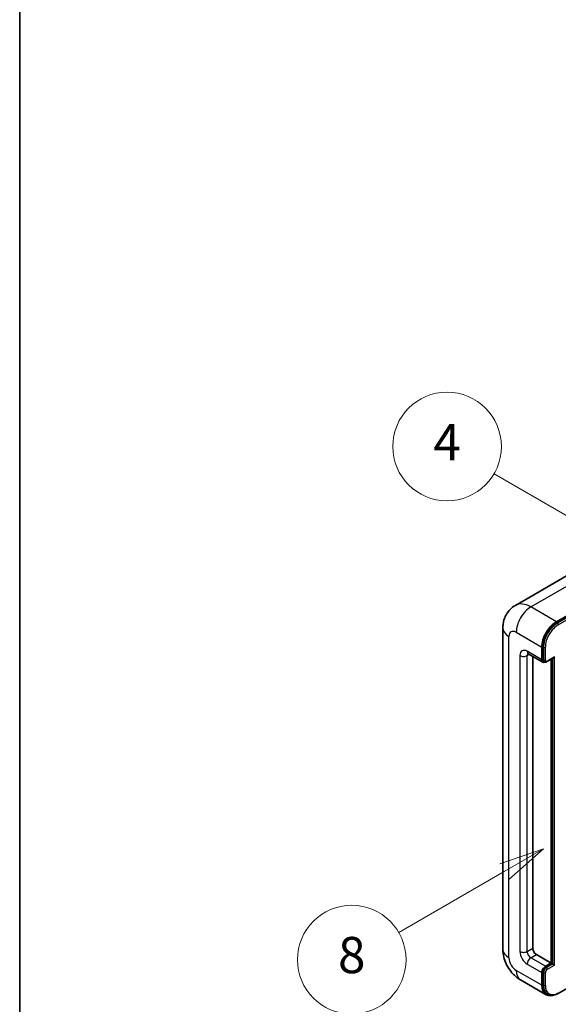
# Model space of a CAD drawing. Units: millimetres. Extents: x -5 to 8667, y -2 to 1122.
# Drawn here: x -5 to 114, y 703 to 920 of the extents above; entities that cross this region are included whole.
import ezdxf

# ---------------------------------------------------------------- set-up
doc = ezdxf.new("R2010")
doc.units = ezdxf.units.MM
for name, color, linetype, lineweight in [('Border (ISO)', 7, 'Continuous', 35), ('Symbol (TK)', 100, 'Continuous', 18), ('Visible (ISO)', 7, 'Continuous', 35), ('Visible Narrow (ISO)', 7, 'Continuous', 25)]:
    doc.layers.add(name, color=color, linetype=linetype, lineweight=lineweight)
doc.styles.add('Note Text (TK2)', font='MS PGothic.ttf')

# ---------------------------------------------------------------- blocks, each defined once
blk = doc.blocks.new('図面枠 tk図枠')
at = {"layer": 'Border (ISO)'}
blk.add_line((14.5, 289), (14.5, 8), dxfattribs=at)
blk = doc.blocks.new('バルーン4')
at = {"layer": 'Symbol (TK)', "color": 100}
for p, q in [((43.431, 192.726), (41.015, 191.909)), ((41.265, 191.476), (43.431, 192.726)), ((41.515, 191.043), (43.431, 192.726)), ((41.265, 191.476), (35.44, 188.112))]:
    blk.add_line(p, q, dxfattribs=at)
at = {"layer": 'Symbol (TK)'}
blk.add_circle((32.842, 186.612), 3, dxfattribs=at)
at = {"layer": 'Symbol (TK)', "color": 7, "insert": (32.842, 186.607), "char_height": 2, "attachment_point": 5, "style": 'Note Text (TK2)'}
blk.add_mtext('8', dxfattribs=at)
blk = doc.blocks.new('バルーン11')
at = {"layer": 'Symbol (TK)', "color": 100}
for p, q in [((50.396, 207.835), (40.704, 213.431)), ((52.561, 206.585), (50.646, 208.268)), ((50.396, 207.835), (52.561, 206.585)), ((50.146, 207.402), (52.561, 206.585))]:
    blk.add_line(p, q, dxfattribs=at)
at = {"layer": 'Symbol (TK)'}
blk.add_circle((38.106, 214.931), 3, dxfattribs=at)
at = {"layer": 'Symbol (TK)', "color": 7, "insert": (38.106, 214.913), "char_height": 2, "attachment_point": 5, "style": 'Note Text (TK2)'}
blk.add_mtext('4', dxfattribs=at)
blk = doc.blocks.new('バルーン13')
at = {"layer": 'Symbol (TK)', "color": 100}
for p, q in [((51.312, 185.321), (48.897, 184.504)), ((49.147, 184.071), (51.312, 185.321)), ((49.397, 183.638), (51.312, 185.321)), ((49.147, 184.071), (41.49, 179.65))]:
    blk.add_line(p, q, dxfattribs=at)
at = {"layer": 'Symbol (TK)'}
blk.add_circle((38.892, 178.15), 3, dxfattribs=at)
at = {"layer": 'Symbol (TK)', "color": 7, "insert": (38.892, 178.126), "char_height": 2, "attachment_point": 5, "style": 'Note Text (TK2)'}
blk.add_mtext('1', dxfattribs=at)

msp = doc.modelspace()

# ---------------------------------------------------------------- linework, layer by layer
at = {"layer": 'Visible (ISO)'}
for p, q in [((116.9917, 798.0666), (104.2638, 790.7182)), ((113.3492, 787.1126), (126.0772, 794.461)), ((113.3492, 786.9259), (126.2751, 794.3887)), ((101.5047, 785.7129), (101.5047, 714.7943)), ((110.1168, 778.7143), (110.1168, 781.5137)), ((110.2784, 778.8076), (110.2784, 781.607)), ((107.121, 780.0574), (110.3535, 778.1911)), ((108.0965, 779.4942), (108.0965, 715.0276)), ((110.6698, 778.2724), (110.4677, 778.3891)), ((111.2698, 778.3036), (112.7028, 779.1309)), ((112.1371, 711.7616), (112.1371, 778.8043)), ((112.2987, 711.6683), (112.2987, 778.8976)), ((108.9046, 713.6279), (112.1371, 711.7616)), ((110.9249, 711.0617), (112.1371, 711.7616)), ((110.9249, 710.8751), (112.2987, 711.6683)), ((112.5007, 711.5516), (112.2987, 711.6683)), ((112.5007, 711.5516), (112.9048, 711.3184)), ((110.1168, 706.8626), (110.1168, 709.662)), ((110.2784, 706.9559), (110.2784, 709.7553)), ((113.6941, 705.0522), (120.4705, 708.9645)), ((105.4067, 708.0359), (111.0635, 704.7699)), ((111.3799, 704.8512), (111.1778, 704.9679))]:
    msp.add_line(p, q, dxfattribs=at)
for centre, major_axis, start_param, end_param in [((113.3492, 783.38), (2.2857, 3.959), 0.78539816, 2.35619449), ((113.3492, 783.38), (2.1714, 3.761), 0.78539816, 2.35619449), ((110.9249, 779.1809), (-0.5714, -0.9897), 5.49778714, 6.97940395), ((110.9249, 779.1809), (-0.4571, -0.7918), 5.49778714, 6.28318531), ((112.7028, 779.4608), (0.202, 0.3499), 3.92699082, 4.71238898), ((108.9046, 714.561), (0.5714, -0.9897), 3.92699082, 5.49778714), ((110.9249, 710.1286), (0.5714, 0.9897), 0.78539816, 2.35619449), ((110.9249, 710.1286), (0.4571, 0.7918), 0.78539816, 2.35619449), ((113.3492, 708.7289), (-2.2857, -3.959), 5.49778714, 6.79935433), ((113.3492, 708.7289), (-2.1714, -3.761), 5.49778714, 6.28318531)]:
    msp.add_ellipse(centre, major_axis=major_axis, ratio=0.57735027, start_param=start_param, end_param=end_param, dxfattribs=at)
for points, knots in [([(101.5047, 785.7129), (101.5047, 786.0179), (101.5252, 786.3355), (101.6239, 786.9982), (101.7022, 787.3437), (101.9415, 788.0559), (102.1029, 788.4231), (102.5345, 789.152), (102.8056, 789.5134), (103.4607, 790.1763), (103.8449, 790.4763), (104.2638, 790.7182)], [4.71238898, 4.71238898, 4.71238898, 4.71238898, 4.869468613, 4.869468613, 5.026548246, 5.026548246, 5.183627878, 5.183627878, 5.340707511, 5.340707511, 5.497787144, 5.497787144, 5.497787144, 5.497787144]), ([(106.961, 780.1249), (106.961, 780.1249), (106.9629, 780.1247), (106.975, 780.1223), (106.9936, 780.1175), (107.0468, 780.0965), (107.0812, 780.0804), (107.121, 780.0574)], [5.902696792, 5.902696792, 5.902696792, 5.902696792, 5.969026042, 5.969026042, 6.126105675, 6.126105675, 6.283185307, 6.283185307, 6.283185307, 6.283185307]), ([(110.6698, 778.2724), (110.7087, 778.25), (110.7506, 778.233), (110.8361, 778.2106), (110.8795, 778.2052), (110.9645, 778.2043), (111.0061, 778.2087), (111.0863, 778.2249), (111.125, 778.2367), (111.1995, 778.2661), (111.2353, 778.2837), (111.2698, 778.3036)], [3.926990817, 3.926990817, 3.926990817, 3.926990817, 4.08407045, 4.08407045, 4.241150082, 4.241150082, 4.398229715, 4.398229715, 4.555309348, 4.555309348, 4.71238898, 4.71238898, 4.71238898, 4.71238898]), ([(105.4067, 708.0359), (104.8784, 708.3409), (104.4329, 708.6902), (103.647, 709.4388), (103.307, 709.8396), (102.709, 710.6865), (102.4514, 711.1328), (102.0169, 712.0741), (101.8398, 712.5689), (101.5845, 713.6239), (101.5047, 714.1843), (101.5047, 714.7943)], [3.14159265, 3.14159265, 3.14159265, 3.14159265, 3.45575192, 3.45575192, 3.76991118, 3.76991118, 4.08407045, 4.08407045, 4.39822972, 4.39822972, 4.71238898, 4.71238898, 4.71238898, 4.71238898]), ([(111.3799, 704.8512), (111.5085, 704.7769), (111.6473, 704.7203), (111.9381, 704.6442), (112.0901, 704.6247), (112.4013, 704.6213), (112.5605, 704.6373), (112.8822, 704.7024), (113.0447, 704.7514), (113.37, 704.8796), (113.5327, 704.959), (113.6941, 705.0522)], [3.926990817, 3.926990817, 3.926990817, 3.926990817, 4.08407045, 4.08407045, 4.241150082, 4.241150082, 4.398229715, 4.398229715, 4.555309348, 4.555309348, 4.71238898, 4.71238898, 4.71238898, 4.71238898])]:
    msp.add_open_spline(points, degree=3, knots=knots, dxfattribs=at)
at = {"layer": 'Visible Narrow (ISO)'}
for p, q in [((107.6924, 790.3785), (120.4203, 797.727)), ((126.4772, 794.272), (113.5513, 786.8093)), ((113.7533, 786.4594), (126.6833, 793.9245)), ((113.3492, 787.1126), (107.6924, 790.3785)), ((113.5513, 786.8093), (113.3492, 786.9259)), ((104.4599, 784.7797), (110.1168, 781.5137)), ((102.8437, 712.928), (102.8437, 783.8466)), ((110.1168, 778.7143), (106.8843, 780.5806)), ((110.4804, 781.4904), (110.2784, 781.607)), ((110.4804, 781.4904), (110.4804, 778.691)), ((110.8845, 778.691), (110.8845, 781.4904)), ((105.268, 779.6475), (105.268, 714.3277)), ((106.8843, 779.6475), (107.3577, 779.9208)), ((106.8843, 714.3277), (106.8843, 779.6475)), ((110.4804, 778.691), (110.2784, 778.8076)), ((112.9048, 779.3442), (111.3289, 778.4344)), ((112.5007, 779.0143), (112.5007, 711.5516)), ((112.9048, 711.3184), (112.9048, 779.3442)), ((106.8843, 714.3277), (108.0965, 715.0276)), ((107.6924, 712.928), (108.9046, 713.6279)), ((110.9249, 711.0617), (107.6924, 712.928)), ((106.8843, 711.5283), (110.1168, 709.662)), ((111.1269, 710.7585), (110.9249, 710.8751)), ((112.5007, 711.5516), (111.1269, 710.7585)), ((111.3289, 710.4085), (112.9048, 711.3184)), ((110.1168, 706.8626), (104.4599, 710.1286)), ((110.4804, 709.6387), (110.2784, 709.7553)), ((110.4804, 709.6387), (110.4804, 706.8393)), ((110.8845, 706.8393), (110.8845, 709.6387)), ((110.4804, 706.8393), (110.2784, 706.9559))]:
    msp.add_line(p, q, dxfattribs=at)
for centre, major_axis, start_param, end_param in [((107.6924, 784.7797), (-3.4286, 5.9385), 5.49778714, 6.28318531), ((107.6924, 786.646), (2.2857, 3.959), 0.78539816, 2.35619449), ((113.5513, 783.2634), (-2.1714, -3.761), 3.92699082, 5.49778714), ((113.5513, 786.576), (0.1429, -0.2474), 0.78539816, 2.35619449), ((106.0762, 785.7129), (-4.5714, 0), 0, 0.78539816), ((104.4599, 782.9134), (-1.1429, 1.9795), 5.49778714, 7.06858347), ((113.7533, 783.1467), (2.0286, 3.5136), 0.78539816, 2.35619449), ((106.8843, 778.7143), (-1.1429, 1.9795), 5.49778714, 7.06858347), ((107.6924, 781.0472), (-0.5714, -0.9897), 5.49778714, 6.28318531), ((110.6824, 781.607), (0.2857, 0), 3.92699082, 5.49778714), ((106.0762, 780.114), (-1.1429, 0), 0.78539816, 2.35619449), ((107.6924, 779.1809), (-0.5714, 0.9897), 0.16790573, 0.78539816), ((110.6824, 778.8076), (0.2857, 0), 3.92699082, 5.49778714), ((111.1269, 779.0642), (-0.4571, -0.7918), 5.49778714, 6.28318531), ((111.3289, 778.9476), (-0.3143, -0.5444), 5.49778714, 7.06858347), ((111.1269, 778.551), (0.1429, -0.2474), 0, 0.78539816), ((106.0762, 714.7943), (-4.5714, 0), 0, 0.78539816), ((104.4599, 711.9949), (-1.1429, 1.9795), 0.78539816, 2.35619449), ((106.8843, 713.3946), (1.1429, -1.9795), 3.92699082, 5.49778714), ((106.0762, 714.7943), (-1.1429, 0), 0.78539816, 2.35619449), ((107.6924, 713.8612), (-0.5714, 0.9897), 0.78539816, 2.35619449), ((107.6924, 711.9949), (-0.5714, -0.9897), 3.92699082, 5.49778714), ((111.1269, 710.012), (-0.4571, -0.7918), 3.92699082, 5.49778714), ((111.1269, 710.5252), (0.1429, -0.2474), 0.78539816, 2.35619449), ((107.6924, 711.9949), (-2.2857, -3.959), 5.49778714, 6.28318531), ((110.6824, 709.7553), (0.2857, 0), 3.92699082, 5.49778714), ((111.3289, 709.8953), (0.3143, 0.5444), 0.78539816, 2.35619449), ((110.6824, 706.9559), (0.2857, 0), 3.92699082, 5.49778714), ((113.5513, 708.6122), (-2.1714, -3.761), 5.49778714, 6.28318531), ((113.7533, 708.4956), (-2.0286, -3.5136), 5.49778714, 7.06858347), ((113.5513, 705.2996), (0.1429, -0.2474), 0, 0.78539816)]:
    msp.add_ellipse(centre, major_axis=major_axis, ratio=0.57735027, start_param=start_param, end_param=end_param, dxfattribs=at)

# ---------------------------------------------------------------- block references
at = {"xscale": 4, "yscale": 4, "zscale": 4}
msp.add_blockref('図面枠 tk図枠', (-63.2553, -33.9315), dxfattribs=at)
at = {"layer": 'Symbol (TK)', "xscale": 4, "yscale": 4, "zscale": 4}
for name in ['バルーン11', 'バルーン4', 'バルーン13']:
    msp.add_blockref(name, (-63.2553, -33.9315), dxfattribs=at)

doc.saveas('drawing.dxf')
